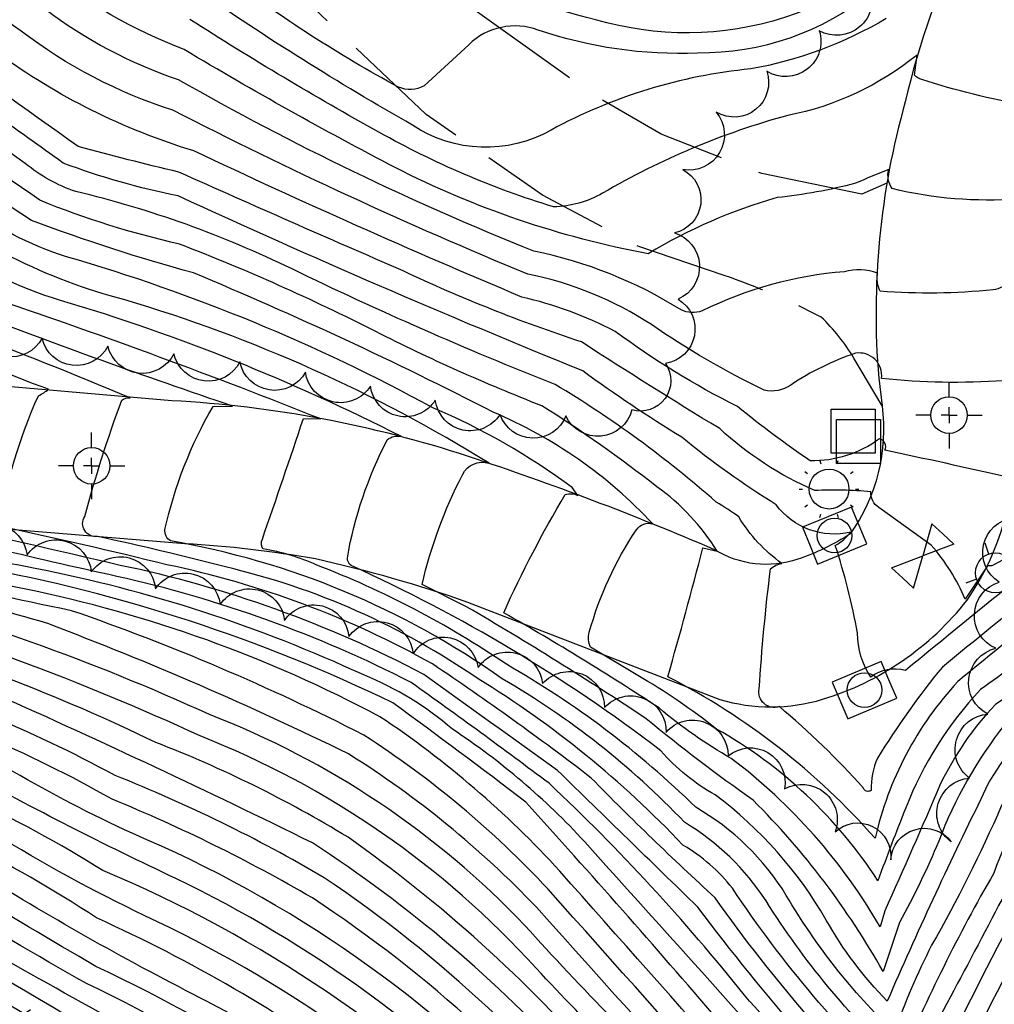
# Model space of a CAD drawing. Extents: x 4320014 to 4322970, y 194248 to 197118.
# Drawn here: x 4322258 to 4322405, y 195892 to 196040 of the extents above; entities that cross this region are included whole.
import ezdxf

# ---------------------------------------------------------------- set-up
doc = ezdxf.new("R2010")
doc.units = 0
doc.header["$LTSCALE"] = 100
doc.header["$MEASUREMENT"] = 0
doc.linetypes.add('DIVISION', pattern=[0.995, 0.75, -0.06, 0.125, -0.06])
doc.linetypes.add('PAVDWY', pattern=[0.26, 0.2, -0.06])
doc.layers.get('0').update_dxf_attribs({"linetype": 'CONTINUOUS'})
for name, color, linetype in [('C-INDX', 4, 'CONTINUOUS'), ('C-INTRM', 44, 'CONTINUOUS'), ('M-MISC', 7, 'DIVISION'), ('M-VEGL', 3, 'CONTINUOUS'), ('P-PAVDW', 7, 'PAVDWY'), ('R-CURBRD', 6, 'CONTINUOUS'), ('SV-CLMON', 7, 'CONTINUOUS'), ('U-CURBINLET', 5, 'CONTINUOUS'), ('U-FIREHYD', 7, 'CONTINUOUS'), ('U-STLIGHT', 2, 'CONTINUOUS'), ('U-VALVE', 7, 'CONTINUOUS')]:
    doc.layers.add(name, color=color, linetype=linetype)

# ---------------------------------------------------------------- blocks, each defined once
blk = doc.blocks.new('CMON')
at = {"linetype": 'CONTINUOUS'}
for p, q in [((0, 0.0275), (0, 0.05)), ((-0.0275, 0), (-0.05, 0)), ((0, 0), (-0.0121, 0)), ((0, 0), (0, 0.012)), ((0, 0), (0.0121, 0)), ((0, 0), (0, -0.012)), ((0.0275, 0), (0.05, 0)), ((0, -0.0275), (0, -0.05))]:
    blk.add_line(p, q, dxfattribs=at)
blk.add_circle((0, 0), 0.0275, dxfattribs=at)
blk = doc.blocks.new('CI')
for p, q in [((0.04, 0.03), (-0.04, 0.03)), ((-0.04, 0.03), (-0.04, -0.03)), ((0.04, 0), (0.04, 0.03)), ((0.04, -0.03), (0.04, 0)), ((-0.04, -0.03), (0.04, -0.03))]:
    blk.add_line(p, q)
blk.add_circle((0, 0), 0.0261)
blk = doc.blocks.new('VALVE')
at = {"linetype": 'CONTINUOUS'}
for p, q in [((-0.045, 0), (-0.045, 0.0225)), ((-0.045, 0.0225), (0, 0)), ((0.045, 0.0225), (0, 0)), ((0.045, 0), (0.045, 0.0225)), ((-0.045, -0.0225), (0, 0)), ((-0.045, 0), (-0.045, -0.0225)), ((0.045, -0.0225), (0, 0)), ((0.045, 0), (0.045, -0.0225))]:
    blk.add_line(p, q, dxfattribs=at)
blk = doc.blocks.new('FH')
at = {"linetype": 'CONTINUOUS'}
for p, q in [((-0.021, 0.0214), (-0.0332, 0.0335)), ((0.0211, 0.0213), (0.0332, 0.0334))]:
    blk.add_line(p, q, dxfattribs=at)
blk.add_circle((0, 0), 0.03, dxfattribs=at)
blk = doc.blocks.new('POST')
for p, q in [((-0.035, 0.0333), (0.0313, 0.0333)), ((-0.035, -0.033), (-0.035, 0.0333)), ((0.0313, 0.0333), (0.0313, -0.033)), ((0.0313, -0.033), (-0.035, -0.033))]:
    blk.add_line(p, q)
blk = doc.blocks.new('STLIGHT')
at = {"linetype": 'CONTINUOUS'}
for p, q in [((-0.0139, 0.0428), (-0.0124, 0.038)), ((0.0124, 0.038), (0.0139, 0.0428)), ((-0.0364, 0.0265), (-0.0324, 0.0235)), ((0.0324, 0.0235), (0.0364, 0.0265)), ((-0.045, 0), (-0.04, 0)), ((0.04, 0), (0.045, 0)), ((-0.0364, -0.0265), (-0.0324, -0.0235)), ((0.0324, -0.0235), (0.0364, -0.0265)), ((-0.0139, -0.0428), (-0.0124, -0.038)), ((0.0124, -0.038), (0.0139, -0.0428))]:
    blk.add_line(p, q, dxfattribs=at)
blk.add_circle((0, 0), 0.03, dxfattribs=at)

msp = doc.modelspace()

# ---------------------------------------------------------------- linework, layer by layer
at = {"layer": 'C-INDX'}
for points, elevation in [([(4322570.03, 196155.58), (4322569.65, 196155.37, -0.01464), (4322553.66, 196153.98), (4322538.94, 196145.17, 0.040929), (4322522.95, 196126.39, -0.021186), (4322503.55, 196107.09, -0.06073), (4322485.28, 196088.81, 0.024424), (4322454.59, 196059.15, 0.041744), (4322440.03, 196042.5, 0.01121), (4322426.76, 196023.93, 0.096265), (4322413.31, 195989.58, -0.205184), (4322411.53, 195976.32, -0.106129), (4322407.81, 195975.02, -0.28806), (4322406.76, 195971.66, 0.004508), (4322388.43, 195975.69, 0.492123), (4322387.61, 195977.41, -0.166111), (4322377.2, 195974.09, -0.02326), (4322366.24, 195982.28, -0.044637), (4322347.83, 195993.58, 0.063411), (4322333.76, 195998.75, -0.010965), (4322284.39, 196020.75, -0.083368), (4322254.85, 196035.47, -0.009329), (4322223.11, 196059.37, -0.010725), (4322151.95, 196142.12)], 2400), ([(4322491.7, 196077.01, 0.074404), (4322453.02, 196031.46, 0.210247), (4322452.41, 196027.16, -0.02455), (4322456.89, 196017.14, -0.231321), (4322455.63, 196008.69, -0.010404), (4322429.16, 195967.03, 0.083263), (4322421.57, 195956.68, -0.068179), (4322402.81, 195939.65, 0.09436), (4322391.58, 195921.85, 0.00755), (4322387.39, 195910.89, 0.120779), (4322363.1, 195933.72, 0.033125), (4322351.23, 195941.8), (4322344.11, 195946.04, -0.181645), (4322343.94, 195948.28, -0.080985), (4322351.05, 195963.72, -0.327054), (4322353.5, 195964.6, 0.10533), (4322329.47, 195981.41, 0.020187), (4322284.35, 196002.37, -0.023344), (4322259.95, 196010.29, -0.033873), (4322211.04, 196046.71, -0.008193)], 2410), ([(4322524.06, 196025.68, 0.223563), (4322504.33, 196006.91, -0.072742), (4322486.73, 195985.19, 0.054609), (4322473.68, 195969.36, 0.041198), (4322448.05, 195925.92, -0.022271), (4322428.39, 195892.79, 0.088221), (4322401.06, 195830.81), (4322400.61, 195829.74, -0.014914), (4322347.36, 195890.18, -0.00967), (4322334.22, 195904.17, 0.11041), (4322286.77, 195935.89, 0.043544), (4322232.2, 195955.31, -0.151946), (4322192.98, 195970.77, -0.028605), (4322176.62, 195983.61, 0.009597), (4322166.21, 195992.68, -0.182586), (4322166.4, 195994.56, -0.007906), (4322174.99, 196010.06, -0.133959), (4322177.14, 196011.52, 0.026865), (4322142.25, 196042.93, -0.13789), (4322132.78, 196050.07, 0.086148), (4322113.08, 196065.88)], 2440), ([(4322504.5, 196048.52, 0.066222), (4322485.08, 196028.06, 0.033547), (4322441.7, 195966.57, 0.044803), (4322428.33, 195944.95, -0.118241), (4322414.56, 195928.73, 0.093032), (4322404.82, 195912.01, 0.030318), (4322390.63, 195883.45, -0.063594), (4322370.56, 195907.84, 0.113141), (4322358.26, 195919.69, 0.070739), (4322330.84, 195941.27, 0.111852), (4322280.87, 195962.03, -0.25917), (4322280.03, 195963.74, -0.075859), (4322287.28, 195982.28), (4322290.2, 195982.34, -0.010411), (4322251.12, 195996.42, -0.083404), (4322184.91, 196051.08, 0.050458)], 2420), ([(4322516.67, 196048.31, 0.055525), (4322502.34, 196029.76, 0.014421), (4322470.76, 195990.88, -0.005552), (4322448.25, 195957.42, 0.000873), (4322430.56, 195924.94, 0.02731), (4322396.66, 195865.44, 0.020248), (4322394.42, 195859.69, 0.001122), (4322343.24, 195916.76, 0.060035), (4322323.35, 195933.68, 0.080917), (4322309.97, 195941.86, 0.059972), (4322260.52, 195957.9, -0.043118), (4322221.54, 195968.54, -0.536717), (4322220.03, 195974.06, -0.001525), (4322226.48, 195988.29, -0.133749), (4322227.6, 195989.73), (4322229.79, 195989.5, -0.059565), (4322194.65, 196017.76, -0.019554), (4322171.61, 196040.59, 0.053929)], 2430), ([(4322388.64, 196040.68, -0.090033), (4322368.24, 196033.08, 0.100326), (4322338.17, 196023.88, -0.283315), (4322317.34, 196024.61, -0.021663), (4322284.67, 196045.1, -0.071658)], 2390), ([(4322526.95, 196004.37, 0.353943), (4322523.6, 196002.05, 0.007543), (4322524.13, 195989.67, -0.225734), (4322522.03, 195985.24, 0.024539), (4322493.37, 195962.34, 0.060215), (4322467.03, 195926.36, -0.036059), (4322444.88, 195890.86, 0.022785), (4322424.27, 195855.81, 0.038087), (4322413.38, 195822.04, -0.041907), (4322404.44, 195799.77, -0.022515), (4322373.44, 195836.73, -0.012387), (4322348.28, 195866.16, 0.079852), (4322302.24, 195908.3, 0.034698), (4322272.09, 195923.15, 0.059095), (4322232.07, 195940.02, 0.072424), (4322207.56, 195947.76, -0.083826), (4322163, 195976.95, 0.0403), (4322146.81, 195988.84, -0.053527), (4322124.96, 196011.51, 0.158774), (4322121.53, 196013.74), (4322120.88, 196021.17)], 2450), ([(4322607.23, 195947.55, 0.041458), (4322559.26, 195964.99, 0.096308), (4322528.43, 195962.47, 0.124608), (4322491.51, 195931.19, 0.053079), (4322481.2, 195917.52, -0.021257), (4322454.94, 195878.36, 0.014784), (4322439.14, 195852.46, 0.068336), (4322428.36, 195824.46, -0.013463), (4322407.85, 195776.18, 0.156604), (4322396.83, 195789.47, -0.074982), (4322357.57, 195831.07, -0.001751), (4322334.5, 195859.64, 0.067191), (4322309.99, 195881.89, 0.051529), (4322269.76, 195905.28, 0.058375), (4322228.07, 195926.17, 0.03253), (4322196.65, 195938.33, -0.051344), (4322159.97, 195960.83, 0.033682), (4322131.28, 195979.31, -0.321232), (4322131.2, 195977.15, 0.093231), (4322124.04, 195968.73)], 2460), ([(4322668.58, 195875.21, 0.090765), (4322620.7, 195914.79, 0.058703), (4322593.95, 195927.78, -0.00132), (4322575.04, 195936.14, 0.136723), (4322546.36, 195940.35, 0.122738), (4322525.34, 195934.74, 0.136202), (4322505.12, 195919.24, 0.071168), (4322490.48, 195901.52, 0.038116), (4322446.04, 195834.43, -0.012154), (4322416.58, 195765.06, -0.246923), (4322410.98, 195759.52, -0.210646), (4322407.05, 195763.6, 0.041586), (4322383.63, 195783.36, -0.0662), (4322345.84, 195823.14, -0.017437), (4322322.56, 195850.29, 0.070015), (4322269.68, 195887.86, 0.047977), (4322198.61, 195923.17, -0.594253), (4322199.33, 195916.87, 0.020455), (4322192.66, 195906.27)], 2470)]:
    msp.add_lwpolyline(points, format="xyb", dxfattribs=dict(at, elevation=elevation))
at = {"layer": 'C-INTRM'}
for points, elevation in [([(4322419.34, 196083.92), (4322419.21, 196084.17, -0.104266), (4322410.26, 196075.15, 0.069328), (4322399.08, 196062.88, -0.074342), (4322376.77, 196042.07, -0.15184), (4322348.14, 196039.66, -0.03317), (4322323.9, 196047.18, -0.043595), (4322317.3, 196051.12, 0.489555), (4322305.3, 196048.49), (4322302.59, 196044.15, -0.254108), (4322298.94, 196045.27, -0.042291), (4322225.27, 196105.15, 0.005632), (4322188.21, 196148.05, -0.004565), (4322162.29, 196179.95)], 2386), ([(4322574.12, 196165.94, 0.060995), (4322565.83, 196161.62, -0.025883), (4322552.46, 196159.79, 0.095668), (4322528.08, 196140.14, -0.044259), (4322500.98, 196111.41, -0.051436), (4322481.68, 196092.61, 0.013185), (4322441.21, 196054.61, 0.009597), (4322421.95, 196030.24, 0.068922), (4322407.26, 196001.24, -0.181255), (4322404.73, 195999.83, -0.043757), (4322387.74, 195999.62, -0.167381), (4322387.32, 196002.33, 0.152581), (4322382.36, 196002.56, 0.09506), (4322360.94, 195996.65, -0.183675), (4322357.75, 195996.8, 0.090717), (4322335.57, 196005.64, -0.033813), (4322282.09, 196031.44, -0.080264), (4322261.99, 196042.07, -0.009383), (4322228.54, 196068, -0.032304), (4322205.01, 196093.7, -0.001729), (4322155.88, 196151.54)], 2396), ([(4322572.16, 196160.98, -0.121893), (4322564.81, 196157.93, 0.019123), (4322553.06, 196156.89, 0.10303), (4322529.96, 196138.9, -0.047175), (4322501.79, 196108.74, -0.062415), (4322488.17, 196094.82, 0.024856), (4322449.97, 196058.5, 0.07173), (4322443.54, 196052.33, 0.028843), (4322419.4, 196019.18, 0.020336), (4322407.44, 195989.86, -0.147629), (4322406.36, 195986.14, -0.042164), (4322387.93, 195986.48, 0.508706), (4322384, 195990.28, 0.066484), (4322374.26, 195985.49, -0.213017), (4322370.27, 195984.72, -0.038621), (4322353.29, 195994.6, 0.094452), (4322334.67, 196002.2, -0.020999), (4322281.23, 196026.88, -0.085956), (4322258.42, 196038.77, -0.024442), (4322222.62, 196066.71, -0.008591), (4322163.87, 196135.02), (4322153.91, 196146.82)], 2398), ([(4322570.42, 196029.81, 0.226507), (4322561.5, 196048.96, 0.220957), (4322547.12, 196050.35, 0.046975), (4322529.15, 196043, -0.059669), (4322515.82, 196032.3, 0.034903), (4322476.09, 195986.85, 0.038242), (4322437.48, 195919.86, -0.010646), (4322415.81, 195883.39, 0.070891), (4322399, 195844.31, -0.466584), (4322397.41, 195842.44), (4322397.41, 195842.44, 0.001454), (4322337.74, 195909.6, 0.061886), (4322309.97, 195932.82, 0.03472), (4322266, 195951.53, -0.013822), (4322217.31, 195962.86, -0.069551), (4322196.05, 195975.18, 0.005536), (4322183.5, 195984.53, -0.053168), (4322194.92, 196001.93, -0.337868), (4322196.47, 196002.28, 0.016934), (4322148.8, 196046.81, -0.113973), (4322136.72, 196056.77, 0.052633), (4322118.01, 196073.51)], 2436), ([(4322489.34, 196071.26, 0.057578), (4322461.1, 196038.35, 0.204229), (4322461.43, 196033.97, -0.041359), (4322467.22, 196022.67, -0.153269), (4322466.84, 196019.88, 0.022008), (4322434.08, 195970.42, 0.034664), (4322422.92, 195954.33, -0.082048), (4322405.07, 195937.41, 0.079044), (4322396.73, 195925.27, -0.005124), (4322388.41, 195906.33), (4322387.74, 195903.94, 0.099226), (4322365.32, 195929.29, -0.047125), (4322354.44, 195936.89, 0.016088), (4322331.05, 195951.22, -0.028725), (4322340.32, 195969.03, -0.190721), (4322342.19, 195968.88), (4322341.34, 195970.08, 0.05901), (4322320.38, 195982.07, 0.054675), (4322265.24, 196004.8, -0.096002), (4322249.83, 196013.04, -0.010701), (4322222.73, 196032.45, -0.057245), (4322192.4, 196062.68, 0.062295)], 2412), ([(4322438.77, 196061.48, 0.014034), (4322415.22, 196033.52, 0.038381), (4322411.96, 196028.3, -0.200614), (4322409.67, 196027.58, -0.031558), (4322394, 196031.47, -0.152187), (4322392.88, 196032.16), (4322393.28, 196035.18, -0.122875), (4322373.82, 196026.08, 0.066072), (4322345.94, 196014.37, -0.124551), (4322338.56, 196012.32, -0.05426), (4322312.27, 196023.57, -0.016855), (4322283.81, 196040.55, -0.081805)], 2392), ([(4322492.3, 196043.54, -0.190085), (4322491.73, 196039.81, 0.039907), (4322440.12, 195968.04, 0.044783), (4322426.98, 195947.29, -0.106588), (4322414.94, 195933.08, 0.130146), (4322405.96, 195922.09, -0.026224), (4322395.48, 195901.16, 0.031717), (4322389.84, 195888.08, -0.068558), (4322373.6, 195908.68, 0.123932), (4322359.96, 195921.95, 0.063876), (4322331.45, 195943.46, 0.057405), (4322302.9, 195958.41, 0.063754), (4322294.79, 195960.84, -0.251818), (4322294.71, 195962.32, 0.002244), (4322300.91, 195980.48), (4322303.52, 195980.39, 0.013088), (4322254.9, 195998.31, -0.054728), (4322244.99, 196004.1, -0.079172), (4322181.96, 196059.27, 0.022289)], 2418), ([(4322470.32, 196041.77, 0.033282), (4322476.14, 196030.34), (4322476.63, 196029.19, 0.027281), (4322440.63, 195976.73, 0.010507), (4322421.27, 195947.59, -0.050209), (4322406.5, 195934.39, 0.078488), (4322396.55, 195916.82, -0.025475), (4322390.65, 195904.61), (4322388.18, 195897.2, 0.068021), (4322368.62, 195923, -0.020468), (4322352.51, 195935.27, 0.014494), (4322325.47, 195952.1), (4322318.76, 195955.47, -0.061305), (4322324.82, 195971.99, -0.37311), (4322328.84, 195973.73, 0.067146), (4322274.03, 195998.31, -0.108579), (4322241.68, 196014.73, -0.082698), (4322190.52, 196059.78, 0.067111)], 2414), ([(4322438.89, 196056.9, 0.009724), (4322418.78, 196032.15, 0.069135), (4322408.5, 196013.52, -0.078996), (4322389.52, 196015.07, -0.21712), (4322389.01, 196017.94, 0.010406), (4322384.03, 196015.87, -0.037865), (4322372.21, 196013.71, 0.066618), (4322352.82, 196005.26, -0.071837), (4322314.7, 196018.24, -0.014392), (4322282.95, 196035.99, -0.078166), (4322261.79, 196048.15, -0.0074)], 2394), ([(4322477.33, 196048.56, 0.031474), (4322482.2, 196039.46, -0.255654), (4322482.1, 196032.57, 0.026313), (4322435.03, 195964.32, 0.08763), (4322428.69, 195954.89, -0.122516), (4322410.71, 195933.69, 0.1193), (4322402.89, 195923.15, 0.012662), (4322388.8, 195892.77, -0.066334), (4322379.61, 195904.97, 0.101927), (4322362.89, 195923.81, -0.088262), (4322354.72, 195930.44, 0.057086), (4322308.09, 195958.32, -0.227765), (4322307.51, 195959.46, -0.077765), (4322313.52, 195977.25, -0.259364), (4322315.65, 195977.74, 0.045696), (4322264.31, 195998.24, -0.086912), (4322246.6, 196007.08, -0.042355), (4322204.72, 196039.32, -0.01772), (4322188.65, 196056.88, 0.043093)], 2416), ([(4322445.3, 196043.59, 0.032498), (4322426.13, 196015.67, 0.048861), (4322419.76, 195996.99, 0.113298), (4322423.63, 195987.31, -0.168931), (4322426.51, 195979.12, -0.137879), (4322417.09, 195966.93, -0.064672), (4322404.54, 195958.3), (4322403.87, 195958.31), (4322400.53, 195953.26, 0.081213), (4322395.41, 195961.39), (4322387.54, 195967.09, -0.283149), (4322386.33, 195969.42, 0.038005), (4322377.88, 195969.62, -0.084827), (4322363.57, 195978.94, -0.007878), (4322342.76, 195991.99, -0.031498), (4322315.92, 196002.68, -0.002793), (4322282.13, 196017.55, -0.008372), (4322266.96, 196021.41, -0.011255), (4322219.47, 196056.56, -0.002626)], 2402), ([(4322517.43, 196045.65, -0.01585), (4322481.3, 196000.59, 0.037002), (4322446.69, 195949.91, -0.017323), (4322411.08, 195887.05, 0.047962), (4322396.55, 195856.53), (4322395.71, 195853.95, -0.021536), (4322363.27, 195889.98, 0.006847), (4322334.36, 195922.72, 0.00584), (4322314.36, 195937.67, 0.067242), (4322251.78, 195958.09, -0.040795), (4322219.35, 195967.11, -0.004444), (4322205.27, 195974.55, -0.052548), (4322215.63, 195992.58, -0.272341), (4322218.22, 195992.93, -0.039113), (4322192.86, 196015.01, -0.019851), (4322169.88, 196037.48, 0.060403), (4322147.92, 196055.53, 0.045548)], 2432), ([(4322515.11, 196051.99, 0.122816), (4322498.6, 196033.21, 0.001993), (4322470.98, 195998.88, 0.015947), (4322440.86, 195953.41, -0.017601), (4322425.48, 195926.21, -0.081531), (4322420.61, 195921.41, 0.030023), (4322393.34, 195869.36, -0.03969), (4322360.29, 195906.89, -0.000132), (4322339.17, 195927.46, -0.001166), (4322319.01, 195941.95, 0.069959), (4322273.32, 195958.36, 0.001558), (4322244.46, 195964.98, -0.228319), (4322243.71, 195966.41, -0.023929), (4322247.99, 195985.64), (4322250.66, 195985.8, -0.08255), (4322194.18, 196027, 0.007345), (4322166.44, 196054.95, 0.011717)], 2426), ([(4322447.56, 196041.07, 0.033869), (4322429.75, 196014.38, 0.113779), (4322426.22, 196001.76, 0.064503), (4322431.64, 195995.22, -0.342862), (4322432.31, 195983.45, -0.015956), (4322423.28, 195969.75, -0.040469), (4322408.89, 195956.69, 0.001515), (4322391.52, 195942.52, 0.232946), (4322386.3, 195941.52, -0.142318), (4322384.32, 195948.14, 0.035008), (4322380.97, 195961.34, 0.088992), (4322383.32, 195963.36, -0.300157), (4322372.09, 195967.47, -0.034052), (4322357.88, 195977.64, -0.022697), (4322342.98, 195987.62, -0.011863), (4322282.06, 196013.97, -0.04131), (4322264.74, 196018.9, -0.001581), (4322243.43, 196034.25, -0.020629), (4322217.37, 196054.1, -0.00282)], 2404), ([(4322523.58, 196045.88, 0.036824), (4322503.63, 196023.46, 0.043826), (4322452.35, 195955.67, -0.022834), (4322409.74, 195878.87, 0.049608), (4322397, 195848.2, -0.168686), (4322392.82, 195852, 0.001418), (4322339.5, 195912.32, 0.060321), (4322312.42, 195935.58, 0.071959), (4322258.87, 195954.82, -0.029634), (4322218.14, 195965.09, -0.065384), (4322196.46, 195978.15, -0.239365), (4322194.67, 195979.89, -0.09548), (4322204.03, 195996.57, -0.283779), (4322206.72, 195997.54, -0.006191), (4322163.37, 196038.8, 0.061017), (4322145.25, 196053.02, 0.052796)], 2434), ([(4322517.64, 196052.37, 0.09744), (4322502.26, 196034.15, -0.009222), (4322472.3, 195996.86, 0.019331), (4322442.8, 195952.24, -0.011548), (4322426.67, 195923.2, 0.082126), (4322417.72, 195910.01, 0.027729), (4322396.62, 195870.55), (4322394.22, 195866.3, -0.623729), (4322392.26, 195866.34, -0.008401), (4322367.31, 195893.64, 0.03593), (4322337.87, 195925.55, 0.005849), (4322317.12, 195940.73, 0.063562), (4322272.79, 195956.7, -0.010422), (4322234.5, 195965.91), (4322233.5, 195966.3, -0.02552), (4322237.75, 195986.31, -0.367437), (4322239.72, 195987.33, -0.065993), (4322192.07, 196024.54, 0.007436), (4322164.39, 196052.06, 0.022012)], 2428), ([(4322499.05, 196041.75, 0.003178), (4322468.33, 196002.91, 0.008813), (4322436.98, 195955.75, -0.011983), (4322425.91, 195936.27, -0.099779), (4322416.75, 195926.43, 0.077665), (4322413.21, 195921.95, -0.005315), (4322396.72, 195890.46, 0.009685), (4322391.68, 195878.83, -0.058396), (4322365.5, 195909.74, 0.093527), (4322358.04, 195916.24, 0.065762), (4322327.19, 195941.28, 0.093525), (4322289.15, 195958.12, 0.010108), (4322269.91, 195962.7, -0.640693), (4322267.96, 195965.72, -0.022672), (4322273.54, 195983.22, -0.17932), (4322274.8, 195983.56, 0.012469), (4322249.33, 195993.65, -0.085961), (4322183.03, 196048.18, 0.049329)], 2422), ([(4322456.57, 196047.57, 0.055756), (4322447.75, 196035.82, 0.018738), (4322433.6, 196013.65, 0.368871), (4322434.88, 196007.17, -0.054315), (4322443.32, 195999.08, -0.185372), (4322443.52, 195997.35, -0.014478), (4322425.24, 195968.84, 0.035144), (4322416.63, 195958.92, 0.00049), (4322397.09, 195943.04, 0.033468), (4322387.32, 195929.35, 0.103854), (4322386.35, 195924.47, -0.48978), (4322385.2, 195924.83, 0.035856), (4322372.55, 195937.09, -0.593637), (4322369.53, 195939.78, -0.015964), (4322371.22, 195957.82, -0.149009), (4322372.92, 195958.65, -0.103748), (4322366.46, 195965.64, 0.028169), (4322363.03, 195967.88, 0.045876), (4322338.79, 195985.58, -0.019054), (4322299.18, 196002.97, 0.054863), (4322266.64, 196014.63, -0.094095), (4322259.02, 196018.86, -0.012057), (4322218.85, 196048.45, -0.035554)], 2406), ([(4322525.79, 196012.98, 0.266771), (4322516.7, 196004.58, -0.261125), (4322506.95, 195984.8, 0.087208), (4322476.33, 195953.65, 0.042631), (4322457.11, 195921.87, -0.038069), (4322445.23, 195902.37, 0.028775), (4322419.76, 195859.79, 0.039206), (4322407.38, 195821.07, -0.05105), (4322404.18, 195811.51, -0.358951), (4322402.65, 195811.98, -0.000982), (4322341.68, 195883.07, 0.064512), (4322302.24, 195916.59, 0.009373), (4322254.71, 195938.9, 0.015131), (4322232.8, 195945.94, 0.084006), (4322214.83, 195951, -0.096462), (4322188.37, 195964.16, -0.03685), (4322159.59, 195987.41, -0.080372), (4322139.8, 196005.88, 0.066837), (4322145.4, 196024.94), (4322147.93, 196024.29, 0.045653), (4322133.6, 196036.05, -0.117589), (4322126.86, 196040.02, 0.100721), (4322117.44, 196047.05, -0.128803)], 2446), ([(4322524.63, 196021.5, 0.263793), (4322508.27, 196004.14, -0.102628), (4322496.04, 195987.61, 0.064167), (4322476.26, 195966.48, 0.043207), (4322451.07, 195924.57, -0.039018), (4322438.71, 195903.77, 0.024677), (4322415.27, 195863.83, 0.041915), (4322405.33, 195835.06, -0.012249), (4322402.03, 195823.7, -0.183169), (4322397.67, 195827.53, -0.003378), (4322347.76, 195885.28, -0.00239), (4322335.94, 195897.7, 0.115166), (4322285.33, 195932.69, 0.038928), (4322229.81, 195953.24, -0.146742), (4322191.45, 195968.56, -0.036882), (4322166.65, 195988.75, 0.030103), (4322156.33, 195997.49, -0.024438), (4322165.03, 196013.42, -0.136262), (4322167.3, 196015.55), (4322168.24, 196015.45, 0.020287), (4322139.7, 196040.45, -0.139648), (4322130.81, 196046.72, 0.109174)], 2442), ([(4322386.42, 196044.57, -0.174695), (4322360.25, 196035.47, -0.092244), (4322336.24, 196038.94, 0.28786), (4322325.78, 196036.73), (4322319.06, 196030.55, -0.250359), (4322315.22, 196030.35, -0.039183), (4322289.48, 196046.91, -0.043944)], 2388), ([(4322537.73, 196041.69, 0.131842), (4322529.09, 196035.25, -0.123159), (4322521.96, 196029.48, 0.047328), (4322512.19, 196024.02, 0.057916), (4322498.19, 196006.56, -0.022194), (4322479.2, 195983.76, 0.041715), (4322450.04, 195936.97, -0.022377), (4322418.14, 195881.48, 0.070392), (4322401.81, 195843.66, -0.03167), (4322399.59, 195836.72), (4322398.46, 195836.69, 0.002789), (4322335.98, 195906.89, 0.061968), (4322307.69, 195929.97, 0.023211), (4322262.4, 195949.59, 0.02716), (4322225.14, 195958.57, -0.125782), (4322194.52, 195972.97, -0.025752), (4322175.56, 195988.07, -0.491643), (4322175.12, 195989.63, -0.01911), (4322185.33, 196007.31), (4322187.11, 196006.91, 0.017787), (4322144.79, 196045.41, -0.136711)], 2438), ([(4322502.58, 196042.89, -0.007607), (4322474.83, 196007.37, 0.022946), (4322442.64, 195960.45, 0.018449), (4322427.07, 195933.43, -0.111965), (4322418.26, 195923.57, 0.034), (4322392.51, 195874.09, -0.049277), (4322362.89, 195908.31, -0.013697), (4322344.23, 195926.34, 0.015769), (4322320.33, 195943.51, 0.076356), (4322280.35, 195958.44, 0.008886), (4322255.17, 195964.22, -0.067394), (4322260.99, 195983.9, 0.06488), (4322262.53, 195984.87, -0.07269), (4322228.29, 196002.85, -0.061828), (4322181.16, 196045.29, 0.039849)], 2424), ([(4322456.84, 196043.49, 0.009503), (4322441.49, 196019.56, 0.142372), (4322444.21, 196012.81, -0.024294), (4322448.54, 196006.45, -0.176287), (4322448.39, 196001.88, -0.030857), (4322427.2, 195967.94, -0.017252), (4322424.37, 195965.26, -0.079959), (4322414.76, 195953.27, 0.003606), (4322399.44, 195940.88, 0.131628), (4322386.96, 195917.27, 0.094222), (4322355.75, 195941.59, 0.006508), (4322361.04, 195961.02), (4322363.21, 195960.5, 0.094444), (4322354.12, 195970.2, 0.024257), (4322336.8, 195982.37, -0.024446), (4322311.8, 195993.54, 0.025422), (4322282.26, 196006.71, -0.040639), (4322261.22, 196013.31, -0.016466), (4322217.71, 196045.08, -0.037682)], 2408), ([(4322525.21, 196017.23, 0.317756), (4322512.2, 196001.36, -0.125068), (4322505.78, 195990.43, -0.03072), (4322496.31, 195981.79, 0.080575), (4322473.73, 195956.3, 0.035099), (4322458.53, 195931.67, -0.033282), (4322436.07, 195893.9, 0.03684), (4322415.19, 195856.42, 0.022323), (4322403.44, 195817.65, -0.408598), (4322402.03, 195817.91, -0.006079), (4322345.8, 195883.01, 0.059914), (4322307.61, 195917.42, 0.044619), (4322278.66, 195931.7, 0.046233), (4322233.17, 195948.9, 0.088194), (4322221.03, 195952.26, -0.099556), (4322195.92, 195962.12, -0.041261), (4322160.02, 195990.86, -0.033588), (4322148.18, 196001.41, 0.043877), (4322155.84, 196020.49), (4322158.24, 196019.85, 0.033426), (4322136.2, 196038.5, -0.140664), (4322128.83, 196043.37, 0.102092)], 2444), ([(4322526.36, 196008.73, 0.347108), (4322520.14, 196002.33, -0.027292), (4322519.8, 195992.48, -0.178971), (4322512.4, 195983.39, 0.09919), (4322475.18, 195945.53, 0.045182), (4322464.2, 195928.13, -0.038213), (4322442.86, 195893.36, 0.022994), (4322422.01, 195857.8, 0.038699), (4322410.38, 195821.55, -0.079259), (4322403.9, 195805.21, -0.012407), (4322376.98, 195837.38, -0.011782), (4322350.14, 195868.58, 0.076795), (4322304.03, 195911.34, 0.038092), (4322272.55, 195926.72, 0.057256), (4322232.43, 195942.98, 0.084124), (4322212.87, 195948.96, -0.099038), (4322184.12, 195963.96, -0.041622), (4322168.37, 195976.03, 0.034593), (4322147.28, 195992.58, -0.017213), (4322131.3, 196009.61, 0.011663), (4322135.04, 196029.39), (4322137.63, 196028.73, 0.110653), (4322126.54, 196035.49, -0.037004), (4322122.05, 196039.14, 0.200312)], 2448), ([(4322634.57, 195957.14, 0.089448), (4322592.72, 195974.75, -0.027982), (4322564.2, 195982.84, 0.053931), (4322554.28, 195985.71, 0.005925), (4322528.58, 195983.33, 0.117413), (4322525.06, 195981.82, 0.034698), (4322495.72, 195959.11, 0.070679), (4322466.16, 195917.82, -0.031744), (4322449.84, 195892.82, 0.025788), (4322426.52, 195853.82, 0.040461), (4322418.21, 195829.01, -0.049229), (4322405.17, 195795.25, -0.035602), (4322375.31, 195829.39, -0.002434), (4322337.97, 195873.93, 0.106945), (4322275.09, 195918.02, -0.022174), (4322257.13, 195927.34, 0.045544), (4322239.31, 195934.6, -0.039857), (4322223.11, 195940.78, 0.072117), (4322208.96, 195944.88, -0.089222), (4322181.5, 195959.2, -0.040864), (4322166.35, 195970.35, 0.045872), (4322144.32, 195986.61, -0.065526), (4322129.41, 196000.52, 0.082333), (4322114.33, 196013.51)], 2452), ([(4322637.83, 195948.55, 0.105959), (4322595.28, 195968.36, 0.00801), (4322556.12, 195980.48, 0.04914), (4322527.46, 195977.87, 0.115233), (4322478.39, 195932.01, 0.019834), (4322465.54, 195910.15, 0.026741), (4322428.77, 195851.83, 0.036647), (4322419.37, 195823.01, -0.024661), (4322406.05, 195790.69, 0.040965), (4322392.41, 195803.92, -0.025028), (4322377.62, 195820.99, 0.007505), (4322336.01, 195871.66, 0.090876), (4322281.66, 195911.22, -0.014957), (4322249.98, 195927.36, -0.011044), (4322214, 195941.33, -0.098609), (4322193.45, 195948.71, -0.044669), (4322165.35, 195967.51, 0.038942), (4322138.26, 195986.77, -0.038724), (4322131.4, 195992.73, 0.10048), (4322108.68, 196010.15), (4322107.25, 196010.6, -0.47933), (4322103.46, 196010.04, 0.133679), (4322099.94, 196008.58), (4322091.13, 196000.62)], 2454), ([(4322642.51, 195938.1, 0.125559), (4322597.85, 195961.96, 0.031537), (4322555.98, 195975.5, 0.055159), (4322527.78, 195972.74, 0.114427), (4322486.07, 195935.97, 0.051371), (4322475.53, 195921.06, -0.028222), (4322450.91, 195883.36, 0.01582), (4322432.72, 195853.12, 0.053112), (4322422.37, 195823.49, -0.020187), (4322406.65, 195785.85, 0.111955), (4322396.16, 195796.75, -0.04654), (4322373.81, 195820.45, 0.010139), (4322334.05, 195869.39, 0.100282), (4322270.69, 195912.43, 0.059954), (4322228.98, 195931.98, 0.033769), (4322209.64, 195939.85, -0.096215), (4322190.73, 195947.19, -0.047632), (4322157.42, 195970.21, 0.017888), (4322135.41, 195984.65, -0.0407), (4322124.67, 195993.7, 0.058055), (4322110.34, 196002.5), (4322109.9, 196002.49, -0.272994), (4322110.61, 195999.72, -0.04172), (4322101.16, 195989.56)], 2456), ([(4322629.81, 195941.89, 0.093621), (4322604.5, 195954.16, 0.039239), (4322555.84, 195970.53, 0.045475), (4322530.37, 195968.34, 0.077921), (4322514.52, 195959.08, 0.092669), (4322488.79, 195933.58, 0.052464), (4322478.36, 195919.29, -0.024942), (4322452.92, 195880.86, 0.016409), (4322434.93, 195851.02, 0.05333), (4322425.36, 195823.97, -0.016386), (4322407.25, 195781.01, 0.136622), (4322398.17, 195791.7, -0.068531), (4322364.02, 195827.92, 0.006146), (4322332.09, 195867.12, 0.087044), (4322277.01, 195905.62, -0.027659), (4322254.3, 195918.03, 0.052715), (4322233.34, 195927.17, 0.004866), (4322209.02, 195937.31, -0.089292), (4322189.46, 195944.92, -0.045003), (4322156.98, 195966.77, 0.004246), (4322121.45, 195989.88, -0.149974), (4322122.23, 195987.12, -0.045643), (4322112.94, 195978.84)], 2458), ([(4322618.06, 195937.63, -0.004897), (4322583.03, 195952.72, 0.032733), (4322559.27, 195960.1, 0.101251), (4322528.75, 195957.34, 0.130406), (4322494.23, 195928.8, 0.052966), (4322484.03, 195915.75, -0.01717), (4322456.95, 195875.86, 0.017213), (4322439.35, 195846.82, 0.058313), (4322434.14, 195833.95, -0.034781), (4322427.69, 195815.8, 0.00108), (4322409.37, 195772.92), (4322408.45, 195771.34, 0.166082), (4322395.49, 195787.25, -0.029193), (4322364.17, 195816.47, 0.018581), (4322328.17, 195862.58, 0.07128), (4322286.4, 195892.72, -0.021873), (4322252.42, 195911.83, 0.023917), (4322239.66, 195918.5, 0.012254), (4322194.26, 195936.67, -0.045398), (4322156.49, 195959.64, 0.009825), (4322140.09, 195970.35, -0.441708), (4322140.12, 195963.29)], 2462), ([(4322615.88, 195933.01, -0.001252), (4322582.26, 195948.01, 0.044557), (4322559.28, 195955.22, 0.078351), (4322532.17, 195953.36, 0.149209), (4322496.96, 195926.41, 0.068117), (4322484.28, 195909.71, 0.008995), (4322450.55, 195860.13, 0.083847), (4322434.35, 195825.42, -0.004012), (4322410.04, 195768.17), (4322409.05, 195766.5, 0.158934), (4322399.93, 195780.21, -0.029745), (4322362.2, 195814.46, 0.018468), (4322326.37, 195859.99, 0.07742), (4322269.65, 195897.97, -0.002018), (4322249.42, 195909.98, 0.035619), (4322195.43, 195933.19, -0.031688), (4322162.97, 195951.53, 0.020526), (4322154.9, 195956.8, 0.222101), (4322156.15, 195954.89, -0.10111), (4322153.99, 195950.89)], 2464), ([(4322613.6, 195928.93, -0.000732), (4322580.4, 195943.8, 0.178582), (4322532.77, 195948.36, 0.15372), (4322499.68, 195924.02, 0.067729), (4322487.29, 195908.36, 0.00413), (4322457.35, 195865.33, 0.023832), (4322441.29, 195837.79, -0.030169), (4322425.67, 195798.6, 0.000323), (4322413.99, 195771.08), (4322410.75, 195763.85, -0.435353), (4322409.59, 195763.58, 0.139659), (4322399.37, 195777.41, -0.035442), (4322360.41, 195812.64, 0.016628), (4322324.52, 195857.35, 0.07405), (4322268.21, 195895.43, -0.006418), (4322245.81, 195908.52, 0.03142), (4322194.12, 195930.95, -0.019784), (4322171.78, 195942.86), (4322168.62, 195944.54, -0.257167), (4322170.72, 195941.04, -0.013522), (4322165.82, 195930.7)], 2466), ([(4322683.2, 195863.5, 0.065701), (4322643.58, 195905.72, 0.014104), (4322611.22, 195925.32, -0.008116), (4322577.72, 195939.97, 0.136721), (4322546.96, 195945.37, 0.149322), (4322516.27, 195934.94, 0.089202), (4322502.4, 195921.63, 0.069905), (4322487.37, 195902.6, 0.038018), (4322443.67, 195836.11, -0.016643), (4322418.78, 195776.09, -0.017862), (4322412.9, 195762.99, -0.523422), (4322409.43, 195762.18, 0.077566), (4322403.87, 195770.17, -0.028165), (4322359.67, 195809.64, 0.017217), (4322321.77, 195855.47, 0.060293), (4322279, 195886.29, -0.00975), (4322238.39, 195909.18, 0.01289), (4322191.44, 195929.39), (4322183.33, 195933.35, -0.220917), (4322185.92, 195930.36, -0.014458), (4322179.02, 195918.68)], 2468), ([(4322652.56, 195885.29, 0.11057), (4322588.01, 195925.5, 0.029402), (4322564.95, 195934.88, 0.066147), (4322540.91, 195934.99, 0.107537), (4322512.48, 195921.98, -0.018596), (4322500.04, 195909.14, 0.033932), (4322450.41, 195836.31, 0.01406), (4322424.48, 195777.1, -0.012538), (4322417.69, 195762.11, -0.268053), (4322410.19, 195757.45, 0.050731), (4322390.14, 195774.85, -0.07438), (4322343.96, 195821.17, -0.019788), (4322320.76, 195847.64, 0.06521), (4322265.97, 195886.56, 0.030524), (4322217.54, 195912.48), (4322215.58, 195913.17, -0.422811), (4322217.3, 195909.41, -0.03363), (4322209.36, 195895.77, -0.217896), (4322206.96, 195894.3), (4322204.3, 195895.67)], 2472), ([(4322648.35, 195883, 0.114631), (4322582.07, 195923.23, 0.011934), (4322565.59, 195929.96, 0.082858), (4322537.86, 195929.42, 0.02222), (4322517.33, 195920.46, 0.071707), (4322496.72, 195899.36, 0.037803), (4322450.63, 195830.7, 0.007171), (4322424.46, 195771.03, -0.047946), (4322418.58, 195759.45, -0.110361), (4322412.37, 195755.45, -0.281389), (4322409.2, 195755.74, 0.042588), (4322389.08, 195772.36, -0.071891), (4322342.08, 195819.21, -0.010565), (4322317.45, 195846.47, 0.055764), (4322262.44, 195885.27, 0.017908), (4322231.33, 195902.61, -0.238618), (4322234.18, 195899.22, -0.064264), (4322225.1, 195882.42, -0.016257), (4322211.17, 195889.42)], 2474)]:
    msp.add_lwpolyline(points, format="xyb", dxfattribs=dict(at, elevation=elevation))
at = {"layer": 'M-VEGL'}
for points in [[(4322386.18, 196045.31, -0.7), (4322378.56, 196038.84, -0.7), (4322370.65, 196032.75, -0.7), (4322363.06, 196026.57, -0.7), (4322358, 196017.94, -0.7), (4322356.74, 196008.4, -0.7), (4322357.31, 195998.42, -0.7), (4322355.42, 195988.74, -0.7), (4322350.36, 195981.75, -0.7), (4322340.4, 195980.84, -0.7), (4322330.51, 195981.09, -0.7), (4322320.74, 195983.21, -0.7), (4322310.97, 195985.33, -0.7), (4322301.2, 195987.44, -0.7), (4322291.33, 195989, -0.7), (4322281.4, 195990.18, -0.7), (4322271.47, 195991.36, -0.7), (4322261.54, 195992.54, -0.7), (4322251.66, 195993.96, -0.7)], [(4322249.54, 195962.16, -0.7), (4322259.29, 195959.92, -0.7), (4322268.95, 195957.36, -0.7), (4322278.63, 195954.83, -0.7), (4322288.34, 195952.45, -0.7), (4322298.05, 195950.07, -0.7), (4322307.75, 195947.64, -0.7), (4322317.41, 195945.05, -0.7), (4322327.19, 195942.97, -0.7), (4322336.89, 195940.55, -0.7), (4322346.21, 195936.95, -0.7), (4322355.49, 195933.22, -0.7), (4322364.84, 195929.69, -0.7), (4322373.33, 195924.7, -0.7), (4322380.94, 195918.22, -0.7), (4322389.31, 195914.02, -0.7), (4322398.44, 195916.73, -0.7), (4322401.2, 195926.34, -0.7), (4322403.96, 195935.96, -0.7), (4322405.13, 195945.88, -0.7), (4322405.65, 195955.83, -0.7), (4322407.76, 195965.54, -0.7)], [(4322259.82, 195891.47, -0.7), (4322251.31, 195896.71, -0.7)]]:
    msp.add_lwpolyline(points, format="xyb", dxfattribs=at)
at = {"layer": 'P-PAVDW', "flags": 128}
for points in [[(4322388.01, 195982.39), (4322383.78, 195989.56, 0.06663), (4322378.83, 195995.74, 0.036803), (4322364.24, 196002), (4322351.39, 196006.33), (4322336.89, 196014.08), (4322319.35, 196026.22), (4322227.05, 196113.9), (4322224.24, 196119.04), (4322232.61, 196126.86), (4322237.86, 196123.83, 0.245955), (4322247.91, 196125.32, 0.048121), (4322253.77, 196129.69)], [(4322388.75, 196015.88), (4322384.96, 196014.23), (4322369.92, 196017.32), (4322354.76, 196023.28), (4322344.58, 196029.17), (4322320.58, 196046.27, -0.010112), (4322261.79, 196102.8, -0.152053), (4322261.02, 196106.95, -0.078902), (4322264.68, 196115.67), (4322266.16, 196117)]]:
    msp.add_lwpolyline(points, format="xyb", dxfattribs=at)
at = {"layer": 'R-CURBRD'}
for points in [[(4322400.68, 196053.99, 0.057185), (4322391.5, 196028.12, 0.089638), (4322387.51, 195986.54), (4322388.01, 195982.38, -0.188827), (4322383.22, 195963.11, -0.064049), (4322375.32, 195959.28, -0.222647), (4322362.8, 195960.7, 0.022018), (4322325.77, 195974.74, 0.065726), (4322281.07, 195983.14), (4322248.76, 195985.93, -0.062814), (4322211.3, 195995.38, 0.012103), (4322132.43, 196030.97, 0.126594), (4322111.1, 196033.1, -0.042211), (4322093.68, 196032.04, -0.167465), (4322078.68, 196039.2), (4322055.86, 196063.39, -0.014353)], [(4322123.56, 196012.79), (4322185.82, 195983.05), (4322205.75, 195973.96), (4322222.52, 195968.32, 0.05692), (4322237.14, 195965.42), (4322283.04, 195961.67, -0.029304), (4322302.71, 195959.37, -0.030447), (4322325.6, 195952.84), (4322363.58, 195938.17, 0.145001), (4322379.07, 195938.19, 0.152757), (4322400.82, 195953.12, 0.174013), (4322407.64, 195978.15, -0.076842), (4322410.48, 196021.91, -0.077638), (4322421.74, 196049.95, -0.088646)], [(4322499.12, 195806.74), (4322483.12, 195791.26, 0.045), (4322463.44, 195764.75), (4322453.57, 195748.85, -0.161161), (4322422.16, 195725.95, -0.073993), (4322406.29, 195723.67, -0.167672), (4322383.91, 195731.55), (4322382.59, 195732.59, -0.0397), (4322377.77, 195737.27), (4322376.59, 195738.65, -0.008437), (4322343.62, 195785.81, 0.029607), (4322300.12, 195842.65, 0.067005), (4322213.07, 195914.81, -0.057175), (4322159.7, 195952.1, -0.033439), (4322106.95, 196005.79, -0.451083)]]:
    msp.add_lwpolyline(points, format="xyb", dxfattribs=at)

# ---------------------------------------------------------------- block references
at = {"layer": 'M-MISC', "xscale": 100, "yscale": 100, "zscale": 100}
for p in [(4322383.85, 195978.55), (4322384.65, 195976.98)]:
    msp.add_blockref('POST', p, dxfattribs=at)
at = {"layer": 'SV-CLMON', "xscale": 100, "yscale": 100, "zscale": 100}
for p in [(4322398.1, 195980.97), (4322269.01, 195973.34)]:
    msp.add_blockref('CMON', p, dxfattribs=at)
at = {"layer": 'U-CURBINLET', "xscale": 100, "yscale": 100, "zscale": 100}
for p, rotation in [((4322380.87, 195962.84, 2403.78), 202.399995), ((4322385.37, 195939.59, 2404.82), 22.89999899999999)]:
    msp.add_blockref('CI', p, dxfattribs=dict(at, rotation=rotation))
at = {"layer": 'U-FIREHYD', "xscale": 100, "yscale": 100, "zscale": 100, "rotation": 64.200004}
msp.add_blockref('FH', (4322405.08, 195957.23), dxfattribs=at)
at = {"layer": 'U-STLIGHT', "xscale": 100, "yscale": 100, "zscale": 100}
msp.add_blockref('STLIGHT', (4322380.03, 195969.84), dxfattribs=at)
at = {"layer": 'U-VALVE', "xscale": 100, "yscale": 100, "zscale": 100, "rotation": 227.300004}
msp.add_blockref('VALVE', (4322394.13, 195959.78, 2402.38), dxfattribs=at)

doc.saveas('drawing.dxf')
